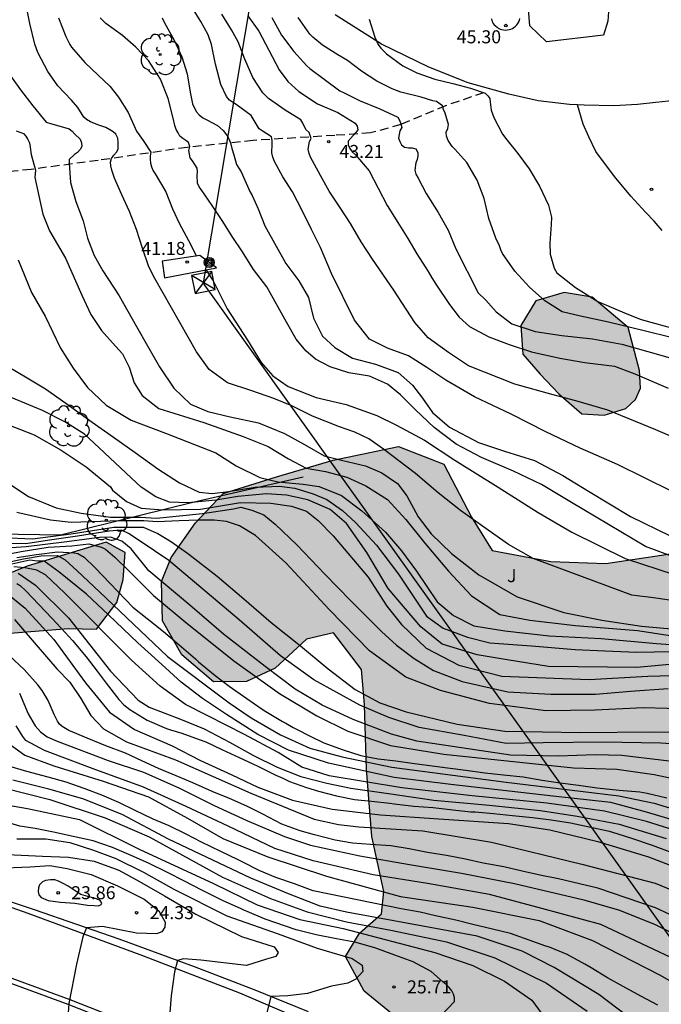
# Model space of a CAD drawing. Units: metres. Extents: x 583444 to 583795, y 4794790 to 4795041.
# Drawn here: x 583484 to 583521, y 4794900 to 4794956 of the extents above; entities that cross this region are included whole.
import ezdxf

# ---------------------------------------------------------------- set-up
doc = ezdxf.new("R2010")
doc.units = ezdxf.units.M
doc.linetypes.add('TRAZOS_NORMALES', pattern=[0.75, 0.5, -0.25])
for name, color, linetype in [('020104', 34, 'Continuous'), ('020109', 7, 'CABEZA_TALUD'), ('020204', 9, 'Continuous'), ('020308', 9, 'Continuous'), ('060111', 9, 'Continuous'), ('060124', 9, 'Continuous'), ('060128', 7, 'TRAZOS_NORMALES'), ('060130', 9, 'Continuous'), ('090217', 9, 'Continuous'), ('100105', 3, 'Continuous'), ('100106', 63, 'Continuous'), ('100118', 9, 'Continuous'), ('100202', 3, 'Continuous'), ('100302', 7, 'Continuous'), ('220104', 9, 'LINEA_ELECTRICA'), ('220106', 9, 'Continuous'), ('260101', 9, 'Continuous'), ('990504', 63, 'Continuous')]:
    doc.layers.add(name, color=color, linetype=linetype)
doc.layers.add('020105', color=24, linetype='Continuous', lineweight=30)
doc.styles.add('ARIAL', font='ARIAL.TTF', dxfattribs={"height": 1})
doc.styles.get("Standard").update_dxf_attribs({"font": 'txt.shx'})
doc.linetypes.add('CABEZA_TALUD', pattern='A,0.1,[204,DONOSTI.shx,S=0.15,R=0,X=0,Y=0],0,0.2', length=0.3)
doc.linetypes.add('LINEA_ELECTRICA', pattern='A,7.5,-0.3,["E",Standard,S=0.25,R=0,X=-0.1,Y=-0.1],-0.3', length=8.1)

# ---------------------------------------------------------------- blocks, each defined once
blk = doc.blocks.new('ARBOL')
blk.add_circle((0, 0), 0.0587)
for centre, radius, start, end in [((-0.28, 0.855), 0.3, 359.2878, 173.6078), ((0.097, 0.97), 0.21, 23.1565, 160.4665), ((-0.564, 0.381), 0.532, 92.28, 254.58), ((0.438, 0.881), 0.24, 301.578, 139.328), ((0.656, 0.288), 0.443, 319.8556, 114.7656), ((-0.091, 0.321), 0.12, 119.14, 310.56), ((0.819, -0.249), 0.383, 235.5275, 62.0275), ((-0.556, -0.339), 0.555, 142.64, 266.54), ((-0.039, -0.384), 0.21, 189.64, 323.88), ((-0.301, -0.676), 0.45, 213.78, 295.32), ((0.299, -0.624), 0.532, 224.67, 0.24)]:
    blk.add_arc(centre, radius, start, end)
blk = doc.blocks.new('COTAPU')
blk.add_circle((0, 0), 0.075)
blk = doc.blocks.new('POSTEM')
for radius in [0.29, 0.21, 0.12]:
    blk.add_circle((0, 0), radius)

msp = doc.modelspace()

# ---------------------------------------------------------------- hatches: boundary and pattern name
at = {"layer": '990504'}
for points in [[(583627.325, 4794974.506), (583629.565, 4794971.956), (583630.875, 4794968.656), (583631.195, 4794967.726), (583631.395, 4794966.956), (583631.464, 4794964.286), (583631.824, 4794963.186), (583632.774, 4794961.536), (583633.294, 4794959.616), (583633.464, 4794957.046), (583633.334, 4794955.466), (583633.314, 4794954.596), (583633.504, 4794953.006), (583633.684, 4794950.276), (583633.664, 4794949.406), (583633.764, 4794948.476), (583634.014, 4794947.596), (583634.604, 4794946.876), (583635.364, 4794946.536), (583636.124, 4794946.416), (583637.924, 4794946.226), (583639.554, 4794945.926), (583640.374, 4794945.636), (583641.244, 4794945.406), (583642.054, 4794945.066), (583643.564, 4794944.276), (583645.074, 4794943.156), (583647.064, 4794941.536), (583647.763, 4794940.706), (583648.133, 4794939.826), (583648.333, 4794939.006), (583648.643, 4794938.126), (583649.653, 4794936.366), (583650.073, 4794935.266), (583650.113, 4794934.176), (583649.863, 4794932.276), (583649.953, 4794931.286), (583650.373, 4794930.296), (583650.903, 4794929.526), (583651.773, 4794928.966), (583653.503, 4794928.496), (583654.213, 4794928.156), (583654.863, 4794927.766), (583655.503, 4794927.266), (583656.093, 4794926.656), (583656.733, 4794925.826), (583657.263, 4794924.886), (583657.633, 4794924.016), (583657.933, 4794922.367), (583658.783, 4794921.097), (583659.393, 4794918.037), (583659.423, 4794917.047), (583659.193, 4794915.967), (583658.903, 4794914.937), (583658.833, 4794914.057), (583658.923, 4794913.027), (583659.183, 4794912.147), (583659.603, 4794911.487), (583660.252, 4794911.037), (583661.172, 4794910.527), (583661.932, 4794910.027), (583662.842, 4794909.247), (583663.592, 4794908.417), (583664.232, 4794907.587), (583665.142, 4794906.157), (583665.932, 4794904.667), (583666.292, 4794903.677), (583666.442, 4794902.637), (583666.072, 4794899.917), (583666.112, 4794899.147), (583666.242, 4794897.347), (583666.392, 4794896.527), (583666.762, 4794895.757), (583667.352, 4794894.987), (583668.252, 4794893.437), (583668.842, 4794892.557), (583669.592, 4794891.727), (583672.542, 4794888.897), (583673.242, 4794888.177), (583673.992, 4794887.397), (583674.522, 4794886.677), (583674.672, 4794885.917), (583674.662, 4794885.147), (583674.702, 4794884.387), (583675.281, 4794882.787), (583676.331, 4794880.267), (583676.791, 4794878.677), (583676.721, 4794877.907), (583676.371, 4794876.497), (583675.711, 4794875.907), (583673.601, 4794874.768), (583671.981, 4794874.368), (583671.041, 4794873.978), (583670.151, 4794873.728), (583668.971, 4794873.688), (583668.051, 4794873.898), (583667.062, 4794874.228), (583666.302, 4794874.688), (583665.452, 4794875.298), (583663.762, 4794876.688), (583662.202, 4794878.058), (583661.112, 4794878.828), (583659.052, 4794880.158), (583657.312, 4794881.468), (583655.222, 4794882.748), (583654.282, 4794883.188), (583653.812, 4794883.338), (583652.892, 4794882.808), (583652.222, 4794882.008), (583651.592, 4794881.088), (583650.752, 4794880.438), (583649.732, 4794879.748), (583648.222, 4794879.258), (583646.952, 4794879.268), (583645.972, 4794879.378), (583643.742, 4794880.138), (583642.592, 4794880.438), (583641.022, 4794881.228), (583639.942, 4794881.558), (583638.797, 4794881.698), (583638.038, 4794881.383), (583637.308, 4794880.754), (583635.714, 4794879.549), (583634.799, 4794878.919), (583633.884, 4794878.5), (583632.759, 4794878.367), (583631.686, 4794878.549), (583630.77, 4794879.306), (583630.114, 4794880.142), (583629.091, 4794882.077), (583628.132, 4794884.209), (583626.609, 4794888.209), (583624.798, 4794892.209), (583622.83, 4794896.183), (583621.885, 4794898.3), (583619.156, 4794904.81), (583618.394, 4794907.085), (583617.631, 4794909.543), (583617, 4794912.001), (583616.499, 4794914.486), (583614.869, 4794920.317), (583614.186, 4794922.356), (583613.45, 4794924.369), (583612.61, 4794926.513), (583611.112, 4794930.932), (583610.113, 4794934.515), (583609.693, 4794935.43), (583609.325, 4794936.502), (583609.037, 4794937.653), (583608.904, 4794938.856), (583608.273, 4794940.895), (583607.721, 4794942.961), (583606.092, 4794947.406), (583605.698, 4794948.609), (583605.303, 4794950.806), (583605.013, 4794951.774), (583604.881, 4794952.82), (583604.566, 4794953.866), (583604.198, 4794954.886), (583604.015, 4794955.827), (583604.095, 4794956.847), (583604.925, 4794957.347), (583605.895, 4794957.717), (583606.955, 4794958.017), (583609.055, 4794958.517), (583610.055, 4794958.806), (583611.125, 4794958.976), (583612.045, 4794959.436), (583612.645, 4794960.256), (583612.635, 4794961.266), (583611.645, 4794961.436), (583607.355, 4794960.806), (583602.595, 4794959.797), (583600.245, 4794959.357), (583598.065, 4794958.827), (583595.925, 4794958.227), (583591.545, 4794958.157), (583578.206, 4794954.287), (583558.496, 4794947.558), (583556.426, 4794945.498), (583560.109, 4794940.298), (583569.618, 4794911.918), (583580.756, 4794882.734), (583584.878, 4794866.679), (583586.048, 4794860.355), (583584.344, 4794857.52), (583580.354, 4794857.35), (583576.784, 4794860.48), (583573.194, 4794865.18), (583571.204, 4794867.42), (583567.564, 4794866.9), (583560.564, 4794867.69), (583557.814, 4794867.44), (583555.135, 4794867.98), (583552.625, 4794870.23), (583550.565, 4794872.5), (583548.655, 4794872.83), (583545.675, 4794874.93), (583542.315, 4794879.14), (583539.525, 4794880.87), (583535.745, 4794882.52), (583531.606, 4794884.89), (583523.986, 4794890.02), (583516.036, 4794893.37), (583507.917, 4794897.47), (583504.327, 4794900.39), (583503.267, 4794902.38), (583504.067, 4794903.73), (583505.327, 4794904.84), (583505.477, 4794906.13), (583504.777, 4794909.31), (583504.477, 4794913.19), (583504.357, 4794916.91), (583504.177, 4794918.94), (583502.567, 4794921.04), (583501.017, 4794920.68), (583499.207, 4794919.01), (583497.537, 4794918.25), (583495.647, 4794918.23), (583493.807, 4794919.79), (583492.697, 4794921.75), (583492.648, 4794924.01), (583493.198, 4794925.39), (583494.598, 4794927.39), (583496.198, 4794929.08), (583499.277, 4794930.05), (583502.547, 4794931), (583506.317, 4794931.789), (583508.937, 4794930.769), (583510.527, 4794927.72), (583511.727, 4794925.8), (583515.097, 4794925.159), (583518.267, 4794925.039), (583523.417, 4794925.809), (583526.057, 4794927.859), (583525.727, 4794930.159), (583524.567, 4794932.999), (583523.667, 4794935.879), (583523.637, 4794938.689), (583525.687, 4794941.559), (583526.397, 4794942.009), (583528.657, 4794942.639), (583531.447, 4794942.479), (583533.247, 4794940.269), (583533.947, 4794937.689), (583536.057, 4794934.829), (583538.776, 4794933.619), (583542.516, 4794933.809), (583543.956, 4794935.939), (583544.366, 4794939.688), (583543.956, 4794943.248), (583545.177, 4794945.978), (583545.997, 4794949.438), (583546.987, 4794952.978), (583550.017, 4794954.078), (583554.286, 4794955.728), (583556.776, 4794957.348), (583557.326, 4794959.748), (583559.656, 4794961.707), (583566.436, 4794963.747), (583569.186, 4794964.077), (583569.896, 4794962.997), (583568.666, 4794961.127), (583568.946, 4794959.217), (583570.506, 4794958.757), (583576.506, 4794959.607), (583595.066, 4794965.597), (583598.115, 4794967.327), (583599.195, 4794967.806), (583601.025, 4794968.896), (583603.145, 4794969.966), (583604.165, 4794970.556), (583606.125, 4794971.476), (583609.525, 4794972.976), (583611.615, 4794973.746), (583615.815, 4794975.186), (583616.945, 4794975.506), (583618.105, 4794975.746), (583619.125, 4794975.826), (583622.205, 4794975.766), (583623.235, 4794975.806), (583624.355, 4794975.676), (583625.245, 4794975.466)], [(583519.557, 4794938.659), (583517.487, 4794940.409), (583515.877, 4794940.669), (583514.237, 4794940.189), (583513.367, 4794938.769), (583513.497, 4794937.109), (583514.497, 4794935.959), (583515.567, 4794934.829), (583516.887, 4794933.679), (583518.177, 4794933.599), (583519.437, 4794933.979), (583519.997, 4794934.509), (583520.267, 4794935.149), (583520.227, 4794936.169)], [(583488.888, 4794921.26), (583490.058, 4794922.79), (583490.438, 4794924.12), (583490.548, 4794925.68), (583489.458, 4794926.27), (583484.898, 4794924.9), (583475.198, 4794920.98), (583469.748, 4794919.661), (583464.148, 4794919.131), (583461.068, 4794919.441), (583458.108, 4794919.561), (583456.938, 4794919.251), (583456.578, 4794918.761), (583456.558, 4794918.121), (583457.248, 4794917.311), (583459.148, 4794916.661), (583463.648, 4794915.001), (583466.138, 4794913.791), (583469.628, 4794912.351), (583474.488, 4794910.411), (583475.628, 4794910.521), (583477.248, 4794911.331), (583477.768, 4794911.971), (583477.908, 4794913.161), (583477.488, 4794914.581), (583477.198, 4794916.211), (583477.448, 4794917.301), (583477.958, 4794918.12), (583480.228, 4794919.26), (583481.128, 4794920.3), (583483.658, 4794921.02), (583487.278, 4794921.29)]]:
    msp.add_hatch(color=256, dxfattribs=at).paths.add_polyline_path(points)

# ---------------------------------------------------------------- linework, layer by layer
at = {"layer": '020104', "flags": 128}
for points, elevation in [([(583523.667, 4794922.689), (583521.027, 4794923.059), (583519.777, 4794923.229), (583514.077, 4794925.34), (583512.667, 4794926.15), (583511.157, 4794927.19), (583509.887, 4794928.1), (583508.607, 4794929.13), (583507.297, 4794930.23), (583505.447, 4794931.63), (583504.607, 4794932.23), (583503.787, 4794932.61), (583502.917, 4794932.92), (583501.357, 4794933.55), (583500.158, 4794934.13), (583499.118, 4794934.56), (583497.858, 4794935), (583496.448, 4794935.46), (583495.388, 4794936.23), (583494.668, 4794937.25), (583492.258, 4794941.48), (583491.918, 4794942.16), (583491.538, 4794943.229), (583491.198, 4794944.309), (583490.798, 4794945.349), (583490.358, 4794946.309), (583489.928, 4794947.269), (583489.778, 4794947.729), (583489.728, 4794947.969), (583489.698, 4794948.189), (583489.768, 4794948.399), (583489.888, 4794948.589), (583490.038, 4794948.759), (583490.138, 4794948.939), (583490.148, 4794949.349), (583490.118, 4794949.579), (583490.018, 4794949.799), (583489.858, 4794949.929), (583489.658, 4794950.059), (583489.428, 4794950.189), (583488.978, 4794950.339), (583488.538, 4794950.519), (583488.318, 4794950.649), (583488.158, 4794950.789), (583487.808, 4794951.339), (583487.458, 4794951.769), (583486.668, 4794952.589), (583486.078, 4794953.409), (583485.518, 4794954.509), (583485.328, 4794954.999), (583485.048, 4794956.179), (583484.788, 4794957.439)], 40.5), ([(583524.397, 4794931.369), (583521.157, 4794932.749), (583518.397, 4794933.889), (583516.537, 4794934.419), (583515.237, 4794934.769), (583513.027, 4794935.379), (583510.357, 4794936.439), (583509.207, 4794937.209), (583508.027, 4794938.049), (583507.257, 4794938.939), (583506.038, 4794940.809), (583504.818, 4794942.599), (583504.168, 4794943.599), (583503.548, 4794944.659), (583502.938, 4794945.599), (583502.318, 4794946.519), (583501.818, 4794947.409), (583501.248, 4794948.479), (583501.158, 4794948.689), (583501.108, 4794948.939), (583501.178, 4794949.369), (583501.268, 4794949.559), (583501.158, 4794949.899), (583500.998, 4794950.049), (583500.888, 4794950.229), (583500.798, 4794950.439), (583500.678, 4794950.619), (583499.768, 4794951.189), (583498.818, 4794951.849), (583498.488, 4794952.189), (583497.908, 4794953.059), (583497.458, 4794954.129), (583497.068, 4794955.129), (583496.688, 4794955.809), (583496.128, 4794956.729)], 43), ([(583497.628, 4794956.629), (583498.258, 4794955.749), (583498.828, 4794954.639), (583499.428, 4794953.519), (583499.938, 4794952.839), (583500.558, 4794952.269), (583501.648, 4794951.559), (583502.818, 4794951.049), (583503.818, 4794950.439), (583503.928, 4794950.269), (583503.978, 4794950.059), (583503.848, 4794949.889), (583503.698, 4794949.719), (583503.408, 4794949.399), (583503.418, 4794949.189), (583503.508, 4794948.979), (583503.668, 4794948.769), (583503.828, 4794948.609), (583504.628, 4794947.679), (583505.138, 4794946.679), (583505.658, 4794945.689), (583506.268, 4794944.709), (583506.848, 4794943.789), (583507.368, 4794942.899), (583508.027, 4794941.889), (583508.237, 4794941.519), (583508.477, 4794941.149), (583509.257, 4794939.979), (583509.807, 4794939.249), (583510.417, 4794938.719), (583511.517, 4794938.119), (583512.697, 4794937.679), (583513.997, 4794937.249), (583515.627, 4794936.879), (583517.067, 4794936.629), (583518.767, 4794936.419), (583519.957, 4794935.979), (583521.877, 4794935.149)], 43.5), ([(583486.708, 4794956.509), (583487.118, 4794955.429), (583487.348, 4794954.979), (583487.458, 4794954.809), (583488.228, 4794953.929), (583488.998, 4794953.209), (583489.668, 4794952.559), (583490.158, 4794951.939), (583490.728, 4794951.059), (583491.208, 4794949.969), (583491.578, 4794949.429), (583492.028, 4794948.759), (583491.998, 4794948.559), (583491.988, 4794948.359), (583492.008, 4794948.129), (583492.068, 4794947.909), (583492.158, 4794947.679), (583492.278, 4794947.509), (583492.898, 4794946.479), (583493.278, 4794945.499), (583493.658, 4794944.679), (583494.198, 4794943.669), (583494.658, 4794942.769)], 41), ([(583523.567, 4794924.919), (583520.567, 4794926.019), (583516.287, 4794928.559), (583514.567, 4794929.599), (583512.947, 4794930.379), (583511.107, 4794931.149), (583509.647, 4794931.919), (583508.367, 4794932.879), (583507.287, 4794933.909), (583506.427, 4794934.769), (583505.687, 4794935.389), (583504.637, 4794935.849), (583503.457, 4794936.049), (583502.368, 4794936.389), (583501.518, 4794936.829), (583500.978, 4794937.299), (583500.408, 4794937.979), (583499.848, 4794938.969), (583498.728, 4794940.999), (583497.948, 4794941.999), (583497.308, 4794943.019), (583496.728, 4794943.899), (583496.188, 4794944.769), (583495.568, 4794945.689), (583494.938, 4794946.609), (583494.818, 4794946.769), (583494.728, 4794946.979), (583494.698, 4794947.429), (583494.728, 4794947.629), (583494.698, 4794947.839), (583494.438, 4794948.259), (583494.288, 4794948.439), (583494.228, 4794948.859), (583494.268, 4794949.099), (583494.198, 4794949.329), (583494.048, 4794949.439), (583493.868, 4794949.549), (583493.708, 4794949.689), (583493.598, 4794949.879), (583493.488, 4794950.079), (583493.418, 4794950.299), (583493.318, 4794950.729), (583493.028, 4794951.849), (583492.578, 4794952.969), (583491.888, 4794954.039), (583491.168, 4794954.809), (583490.398, 4794955.499), (583489.428, 4794956.189), (583489.108, 4794956.499)], 41.5), ([(583492.678, 4794956.499), (583492.818, 4794956.229), (583493.368, 4794955.219), (583493.808, 4794954.269), (583494.128, 4794953.289), (583494.298, 4794952.229), (583494.438, 4794951.559), (583494.648, 4794951.109), (583494.818, 4794950.909), (583495.028, 4794950.749), (583495.258, 4794950.619), (583495.868, 4794950.299), (583496.198, 4794950.019), (583496.448, 4794949.689), (583496.568, 4794949.439), (583496.618, 4794949.309), (583496.698, 4794948.979), (583496.808, 4794948.619), (583496.978, 4794948.059), (583497.238, 4794947.629), (583497.748, 4794946.499), (583497.868, 4794946.269), (583498.228, 4794945.499), (583498.608, 4794944.509), (583499.808, 4794942.349), (583500.568, 4794941.339), (583501.118, 4794940.379), (583501.418, 4794939.189), (583501.928, 4794938.149), (583502.648, 4794937.499), (583503.667, 4794936.879), (583504.997, 4794936.549), (583506.287, 4794936.059), (583507.127, 4794935.329), (583507.707, 4794934.589), (583508.277, 4794933.749), (583509.257, 4794932.909), (583510.937, 4794932.019), (583512.427, 4794931.519), (583514.167, 4794930.979), (583515.787, 4794930.119), (583517.267, 4794929.219), (583519.697, 4794927.759), (583521.987, 4794926.649)], 42), ([(583499.008, 4794956.519), (583499.568, 4794955.509), (583500.278, 4794954.559), (583501.018, 4794953.749), (583501.208, 4794953.589), (583502.018, 4794952.979), (583502.938, 4794952.309), (583503.178, 4794952.189), (583504.108, 4794951.729), (583505.248, 4794951.269), (583506.278, 4794950.789), (583506.378, 4794950.599), (583506.458, 4794950.389), (583506.498, 4794950.189), (583506.398, 4794949.999), (583506.308, 4794949.579), (583506.388, 4794949.379), (583506.488, 4794949.189), (583506.658, 4794949.059), (583506.888, 4794949.019), (583507.108, 4794949.009), (583507.318, 4794948.959), (583507.438, 4794948.749), (583507.428, 4794948.539), (583507.398, 4794948.339), (583507.318, 4794948.139), (583507.248, 4794947.719), (583507.318, 4794947.499), (583507.448, 4794947.269), (583507.918, 4794946.379), (583508.608, 4794945.289), (583509.178, 4794944.259), (583509.617, 4794943.189), (583510.917, 4794940.659), (583511.347, 4794940.229), (583511.947, 4794939.549), (583512.847, 4794938.869), (583514.207, 4794938.429), (583515.747, 4794938.189), (583517.507, 4794937.999), (583519.207, 4794937.689), (583520.697, 4794937.269), (583522.667, 4794936.709)], 44), ([(583522.047, 4794938.079), (583520.497, 4794938.459), (583518.437, 4794938.969), (583516.807, 4794939.309), (583515.757, 4794939.559), (583514.757, 4794940.189), (583513.867, 4794940.979), (583513.027, 4794941.909), (583512.317, 4794942.919), (583512.227, 4794943.129), (583512.137, 4794943.359), (583511.937, 4794943.809), (583511.527, 4794944.939), (583511.257, 4794946.089), (583510.858, 4794947.149), (583510.258, 4794948.159), (583509.568, 4794948.939), (583509.418, 4794949.099), (583509.288, 4794949.269), (583509.178, 4794949.439), (583509.078, 4794949.689), (583509.068, 4794949.909), (583509.158, 4794950.119), (583509.208, 4794950.359), (583509.008, 4794951.009), (583508.908, 4794951.229), (583508.858, 4794951.439), (583508.508, 4794951.689), (583508.298, 4794951.729), (583507.618, 4794951.929), (583506.448, 4794952.229), (583505.948, 4794952.419), (583505.058, 4794952.859), (583504.188, 4794953.429), (583503.378, 4794954.039), (583502.808, 4794954.379), (583501.938, 4794954.929), (583501.368, 4794955.399), (583501.198, 4794955.559), (583500.528, 4794956.519)], 44.5), ([(583484.268, 4794949.999), (583484.688, 4794949.839), (583484.818, 4794949.689), (583484.938, 4794949.499), (583485.028, 4794949.299), (583485.068, 4794949.049), (583485.118, 4794948.629), (583485.368, 4794947.729), (583485.328, 4794947.31), (583485.798, 4794945.19), (583486.178, 4794944.23), (583487.108, 4794942.66), (583488.048, 4794940.52), (583488.568, 4794939.4), (583489.178, 4794938.48), (583489.818, 4794937.77), (583490.388, 4794937.13), (583490.778, 4794936.37), (583491.068, 4794935.47), (583491.528, 4794934.73), (583492.498, 4794933.98), (583495.078, 4794933.18), (583497.358, 4794932.36), (583498.788, 4794931.79), (583499.977, 4794931.08), (583500.987, 4794930.55), (583502.097, 4794930.36), (583503.327, 4794930.02), (583504.437, 4794929.52), (583505.687, 4794928.73), (583506.737, 4794927.58), (583507.827, 4794926.22), (583509.197, 4794924.61), (583510.517, 4794923.18), (583512.157, 4794922.1), (583513.897, 4794921.77), (583516.517, 4794921.48), (583520.097, 4794921.189), (583523.377, 4794920.689)], 39.5), ([(583484.368, 4794942.56), (583485.138, 4794940.68), (583485.928, 4794939.3), (583486.818, 4794937.47), (583487.538, 4794936.31), (583488.378, 4794935.19), (583489.458, 4794934.17), (583490.898, 4794933.31), (583492.868, 4794932.56), (583495.778, 4794931.43), (583496.948, 4794930.68), (583498.308, 4794930.01), (583499.347, 4794929.75), (583500.807, 4794929.63), (583501.747, 4794929.48), (583503.027, 4794928.96), (583504.197, 4794928.09), (583505.567, 4794926.85), (583506.497, 4794925.77), (583507.347, 4794924.61), (583508.547, 4794922.83), (583509.497, 4794922.05), (583510.667, 4794921.46), (583512.457, 4794921.16), (583515.007, 4794920.88), (583518.007, 4794920.73), (583521.197, 4794920.439), (583523.617, 4794920.269)], 39), ([(583495.228, 4794941.969), (583495.628, 4794941.339), (583496.438, 4794939.729), (583497.608, 4794937.92), (583498.388, 4794936.63), (583499.068, 4794935.86), (583499.958, 4794935.26), (583501.568, 4794934.62), (583503.297, 4794934.219), (583505.067, 4794933.589), (583506.197, 4794933.019), (583507.817, 4794932.149), (583509.567, 4794931.009), (583512.067, 4794929.439), (583514.367, 4794927.979), (583516.307, 4794926.859), (583519.397, 4794925.329), (583522.277, 4794924.399)], 41), ([(583483.848, 4794936.37), (583484.788, 4794935.81), (583485.958, 4794935.12), (583487.128, 4794934.29), (583488.638, 4794933.19), (583489.878, 4794932.34), (583491.128, 4794931.44), (583492.438, 4794930.5), (583493.688, 4794929.69), (583494.808, 4794929.15), (583495.558, 4794929.09), (583496.508, 4794929.19), (583498.037, 4794929.44), (583499.447, 4794929.51), (583500.327, 4794929.39), (583501.387, 4794929.06), (583502.187, 4794928.73), (583503.077, 4794928.11), (583503.857, 4794927.39), (583505.047, 4794926.1), (583506.307, 4794924.44), (583507.937, 4794922.01), (583508.897, 4794921.31), (583510.287, 4794920.8), (583511.577, 4794920.47), (583513.987, 4794920.29), (583516.507, 4794920.08), (583518.227, 4794920.01), (583520.057, 4794919.94), (583522.067, 4794919.979)], 38.5), ([(583522.377, 4794919.26), (583520.067, 4794919.05), (583514.977, 4794919.11), (583512.577, 4794919.5), (583510.857, 4794919.79), (583508.827, 4794920.4), (583507.597, 4794921.39), (583505.727, 4794923.6), (583504.487, 4794925.69), (583503.317, 4794927.36), (583502.377, 4794928.16), (583501.077, 4794928.71), (583499.857, 4794928.98), (583498.697, 4794929.06), (583497.048, 4794928.91), (583495.768, 4794928.69), (583494.178, 4794928.55), (583493.108, 4794928.58), (583492.308, 4794928.89), (583491.478, 4794929.44), (583491.208, 4794929.69), (583489.048, 4794931.72), (583488.198, 4794932.5), (583487.068, 4794933.22), (583485.778, 4794933.86), (583483.158, 4794934.94)], 38), ([(583483.548, 4794929.85), (583484.978, 4794928.91), (583486.568, 4794928.25), (583488.008, 4794927.94), (583489.708, 4794927.72), (583491.428, 4794927.71), (583492.348, 4794927.67), (583495.008, 4794927.92), (583496.798, 4794928.19), (583497.227, 4794928.29), (583497.857, 4794928.12), (583498.537, 4794927.85), (583499.197, 4794927.31), (583500.457, 4794926.12), (583502.067, 4794924.43), (583503.567, 4794922.89), (583505.327, 4794921.12), (583506.207, 4794920.34), (583507.227, 4794919.56), (583508.327, 4794918.88), (583509.997, 4794918.25), (583512.627, 4794917.65), (583515.097, 4794917.51), (583517.677, 4794917.52), (583519.697, 4794917.69), (583521.867, 4794917.84)], 37), ([(583523.187, 4794916.64), (583520.447, 4794916.73), (583517.667, 4794916.59), (583514.817, 4794916.56), (583511.557, 4794916.98), (583508.747, 4794917.73), (583506.737, 4794918.5), (583504.637, 4794920.02), (583502.317, 4794922.39), (583499.817, 4794925.09), (583498.057, 4794926.67), (583497.137, 4794927.21), (583496.388, 4794927.46), (583495.678, 4794927.54), (583494.798, 4794927.54), (583493.658, 4794927.5), (583492.388, 4794927.44), (583491.618, 4794927.5), (583490.488, 4794927.5), (583489.678, 4794927.48), (583487.438, 4794927.42), (583486.238, 4794927.55), (583484.288, 4794927.98)], 36.5), ([(583483.458, 4794926.54), (583485.198, 4794926.46), (583487.428, 4794926.76), (583489.888, 4794927.15), (583491.578, 4794927.14), (583492.428, 4794926.77), (583493.228, 4794926.3), (583494.228, 4794925.59), (583495.857, 4794924.31), (583497.387, 4794923), (583498.977, 4794921.64), (583500.667, 4794920.29), (583502.257, 4794918.97), (583503.817, 4794917.79), (583505.247, 4794917.02), (583506.757, 4794916.5), (583509.697, 4794915.79), (583512.447, 4794915.37), (583516.787, 4794915.3), (583521.037, 4794915.34), (583523.846, 4794915.31)], 36), ([(583523.996, 4794914.51), (583521.447, 4794914.69), (583518.097, 4794914.75), (583514.657, 4794914.71), (583512.517, 4794914.67), (583510.107, 4794915.12), (583507.517, 4794915.6), (583505.767, 4794916.16), (583504.077, 4794916.87), (583501.427, 4794918.34), (583499.517, 4794919.72), (583497.117, 4794921.79), (583493.058, 4794925.22), (583491.408, 4794926.33), (583490.738, 4794926.77), (583490.328, 4794926.96), (583489.618, 4794926.91), (583487.788, 4794926.62), (583486.188, 4794926.39), (583484.808, 4794926.19), (583483.028, 4794926.22)], 35.5), ([(583482.638, 4794925.37), (583484.538, 4794925.73), (583486.098, 4794925.98), (583487.478, 4794926.06), (583488.458, 4794926.18), (583489.188, 4794925.98), (583489.408, 4794925.88), (583489.958, 4794925.41), (583490.778, 4794924.61), (583492.188, 4794923.21), (583494.017, 4794921.68), (583496.817, 4794919.44), (583499.447, 4794917.56), (583501.607, 4794916.26), (583503.397, 4794915.38), (583505.847, 4794914.56), (583508.937, 4794914.06), (583516.417, 4794913.27), (583518.917, 4794913.19), (583521.066, 4794912.89), (583523.166, 4794912.44)], 34.5), ([(583482.258, 4794924.8), (583484.678, 4794925.31), (583485.698, 4794925.48), (583486.648, 4794925.5), (583487.078, 4794925.25), (583487.778, 4794924.63), (583489.068, 4794923.41), (583492.987, 4794919.69), (583496.547, 4794917.02), (583497.817, 4794916.14), (583499.507, 4794915.17), (583501.207, 4794914.39), (583503.057, 4794913.89), (583505.937, 4794913.3), (583512.527, 4794912.44), (583516.817, 4794911.92), (583519.027, 4794911.66), (583521.056, 4794911.23), (583522.896, 4794910.68), (583526.666, 4794909.19), (583530.326, 4794907.41), (583535.506, 4794904.58), (583542.196, 4794900.69)], 33.5), ([(583484.298, 4794925.39), (583485.428, 4794925.56), (583486.648, 4794925.72), (583487.598, 4794925.66), (583487.818, 4794925.63), (583488.188, 4794925.42), (583488.808, 4794924.79), (583490.988, 4794922.52), (583491.818, 4794921.88), (583492.757, 4794921.12), (583493.667, 4794920.35), (583494.607, 4794919.55), (583494.787, 4794919.37), (583495.747, 4794918.58), (583496.547, 4794917.97), (583497.557, 4794917.27), (583498.457, 4794916.65), (583498.667, 4794916.51), (583499.627, 4794915.94), (583499.807, 4794915.85), (583500.247, 4794915.6), (583500.437, 4794915.5), (583501.227, 4794915.1), (583502.007, 4794914.71), (583503.117, 4794914.3), (583504.137, 4794913.98), (583505.137, 4794913.79), (583506.167, 4794913.66), (583507.247, 4794913.52), (583508.417, 4794913.37), (583509.147, 4794913.27), (583510.207, 4794913.13), (583511.287, 4794912.98), (583512.367, 4794912.87), (583513.507, 4794912.75), (583514.597, 4794912.55), (583515.647, 4794912.41), (583516.697, 4794912.27), (583517.767, 4794912.12), (583519.047, 4794911.97), (583520.236, 4794911.88), (583520.666, 4794911.8), (583521.796, 4794911.54)], 34), ([(583524.126, 4794909.67), (583520.616, 4794910.71), (583518.557, 4794911.27), (583515.227, 4794911.64), (583509.327, 4794912.31), (583506.067, 4794912.71), (583502.277, 4794913.54), (583499.977, 4794914.29), (583498.197, 4794915.19), (583496.387, 4794916.34), (583495.017, 4794917.26), (583493.787, 4794918.21), (583492.667, 4794919.23), (583491.287, 4794920.48), (583489.578, 4794922.09), (583488.318, 4794923.27), (583486.728, 4794924.56), (583485.878, 4794925.18), (583485.488, 4794925.19), (583485.048, 4794925.23), (583483.668, 4794924.93)], 33), ([(583484.368, 4794924.48), (583485.378, 4794923.8), (583487.278, 4794921.91), (583489.708, 4794918.84), (583491.297, 4794917.16), (583491.937, 4794916.76), (583493.747, 4794916.08), (583495.097, 4794915.52), (583496.567, 4794914.75), (583497.957, 4794913.98), (583499.317, 4794913.31), (583500.677, 4794912.76), (583502.187, 4794912.39), (583503.557, 4794912.1), (583505.747, 4794911.79), (583508.347, 4794911.4), (583511.547, 4794911.12), (583514.507, 4794910.8), (583516.617, 4794910.48), (583519.046, 4794910.01), (583521.766, 4794909.19)], 32), ([(583484.298, 4794923.89), (583484.488, 4794923.77), (583484.808, 4794923.47), (583485.568, 4794922.69), (583486.328, 4794921.87), (583487.078, 4794921.06), (583487.518, 4794920.6), (583488.288, 4794919.66), (583488.938, 4794918.83), (583489.457, 4794918.15), (583490.187, 4794917.21), (583490.477, 4794916.9), (583490.817, 4794916.62), (583491.817, 4794916.02), (583492.937, 4794915.54), (583493.157, 4794915.46), (583493.807, 4794915.26), (583494.807, 4794914.9), (583495.197, 4794914.76), (583496.127, 4794914.33), (583497.117, 4794913.86), (583498.197, 4794913.37), (583499.247, 4794912.84), (583499.637, 4794912.66), (583500.027, 4794912.48), (583501.017, 4794912.14), (583501.707, 4794911.92), (583502.747, 4794911.66), (583503.777, 4794911.44), (583504.767, 4794911.34), (583505.807, 4794911.23), (583506.067, 4794911.19), (583507.197, 4794911.06), (583508.317, 4794910.97), (583509.457, 4794910.85), (583510.487, 4794910.73), (583510.747, 4794910.72), (583511.787, 4794910.63), (583512.897, 4794910.52), (583514.047, 4794910.41), (583515.127, 4794910.27), (583516.247, 4794910.09), (583517.307, 4794909.87), (583518.396, 4794909.63), (583518.606, 4794909.58), (583519.766, 4794909.21), (583520.956, 4794908.81), (583521.926, 4794908.44)], 31.5), ([(583483.638, 4794923.4), (583484.778, 4794922.47), (583486.438, 4794920.66), (583488.268, 4794918.17), (583489.637, 4794916.48), (583491.077, 4794915.48), (583493.267, 4794914.54), (583494.897, 4794913.69), (583496.697, 4794912.87), (583498.207, 4794912.16), (583500.207, 4794911.41), (583502.497, 4794910.88), (583505.277, 4794910.56), (583508.637, 4794910.33), (583512.657, 4794910.06), (583515.047, 4794909.69), (583517.816, 4794909.01), (583520.746, 4794908.13), (583523.896, 4794906.93), (583527.406, 4794905.41), (583531.546, 4794902.92), (583535.666, 4794899.94), (583539.036, 4794897.18)], 31), ([(583484.158, 4794921.81), (583485.408, 4794920.35), (583486.598, 4794918.98), (583487.348, 4794918.21), (583487.988, 4794917.26), (583488.567, 4794916.29), (583489.297, 4794915.51), (583490.627, 4794914.76), (583493.447, 4794913.72), (583497.797, 4794911.8), (583501.457, 4794910.31), (583502.857, 4794910), (583504.027, 4794909.87), (583507.727, 4794909.63), (583511.677, 4794908.98), (583516.886, 4794907.71), (583521.126, 4794906.61), (583525.136, 4794904.96), (583527.956, 4794903.48), (583531.106, 4794901.63), (583534.376, 4794899.29)], 30.5), ([(583484.448, 4794917.58), (583484.958, 4794916.37), (583485.358, 4794915.69), (583485.658, 4794915.35), (583486.038, 4794915.06), (583486.628, 4794914.81), (583489.567, 4794913.68), (583491.607, 4794913.02), (583493.647, 4794912.12), (583495.677, 4794911.1), (583497.567, 4794910.22), (583499.737, 4794909.31), (583501.237, 4794908.81), (583504.077, 4794908.19), (583506.957, 4794907.69), (583509.947, 4794907.19), (583513.007, 4794906.59), (583517.006, 4794905.66), (583519.056, 4794905.06), (583521.126, 4794904.23), (583523.226, 4794903.18), (583526.726, 4794900.77), (583528.816, 4794899.14)], 29.5), ([(583529.896, 4794896.4), (583525.736, 4794899.96), (583522.726, 4794902), (583517.996, 4794904.23), (583514.577, 4794905.16), (583511.557, 4794905.97), (583507.997, 4794906.59), (583504.847, 4794907.1), (583501.397, 4794907.91), (583499.177, 4794908.61), (583496.497, 4794909.91), (583494.067, 4794911.04), (583491.597, 4794912.16), (583488.707, 4794913.21), (583485.898, 4794914.26), (583484.818, 4794914.85), (583484.648, 4794915.08), (583484.268, 4794915.69)], 29), ([(583483.638, 4794914.8), (583484.768, 4794914), (583486.427, 4794913.38), (583489.287, 4794912.5), (583491.897, 4794911.59), (583494.137, 4794910.37), (583496.187, 4794909.19), (583498.777, 4794908.14), (583502.167, 4794907.02), (583506.427, 4794905.85), (583510.597, 4794905.23), (583514.426, 4794904.47), (583517.506, 4794903.31), (583521.416, 4794901.31), (583525.016, 4794899.25)], 28.5), ([(583521.276, 4794899.59), (583520.296, 4794900.1), (583519.276, 4794900.66), (583518.366, 4794901.16), (583517.436, 4794901.73), (583517.066, 4794901.94), (583516.036, 4794902.51), (583515.026, 4794902.92), (583514.806, 4794902.98), (583513.856, 4794903.33), (583512.767, 4794903.71), (583511.737, 4794903.97), (583510.597, 4794904.23), (583509.617, 4794904.48), (583508.447, 4794904.73), (583507.567, 4794904.94), (583506.477, 4794905.14), (583501.397, 4794906.18), (583500.307, 4794906.58), (583499.247, 4794906.94), (583498.277, 4794907.35), (583497.327, 4794907.83), (583497.067, 4794907.97), (583496.067, 4794908.44), (583494.957, 4794908.98), (583494.067, 4794909.44), (583493.077, 4794909.92), (583492.157, 4794910.31), (583491.127, 4794910.81), (583490.177, 4794911.27), (583489.207, 4794911.69), (583488.187, 4794912.08), (583487.147, 4794912.44), (583486.097, 4794912.73), (583484.878, 4794913.06), (583483.708, 4794913.401)], 28), ([(583483.538, 4794912.111), (583486.207, 4794911.441), (583489.397, 4794910.38), (583491.937, 4794909.29), (583496.167, 4794906.97), (583498.927, 4794905.73), (583501.047, 4794904.97), (583503.317, 4794904.38), (583505.867, 4794903.91), (583509.077, 4794903.23), (583511.867, 4794902.31), (583514.856, 4794900.85), (583517.196, 4794899.23)], 27), ([(583481.818, 4794911.461), (583484.917, 4794910.921), (583487.907, 4794910.29), (583491.357, 4794908.58), (583495.637, 4794906.6), (583498.167, 4794905.37), (583500.627, 4794904.52), (583503.117, 4794904), (583508.417, 4794902.61), (583510.597, 4794901.86), (583512.426, 4794900.97), (583514.016, 4794899.86), (583514.956, 4794898.58)], 26.5), ([(583508.777, 4794898.98), (583509.547, 4794899.8), (583509.547, 4794900), (583509.487, 4794900.22), (583509.387, 4794900.41), (583509.237, 4794900.6), (583509.067, 4794900.77), (583508.877, 4794900.93), (583508.707, 4794901.08), (583508.207, 4794901.52), (583507.157, 4794902.08), (583506.107, 4794902.46), (583504.947, 4794902.88), (583503.787, 4794903.21), (583502.747, 4794903.41), (583501.557, 4794903.64), (583500.417, 4794903.93), (583499.787, 4794904.13), (583498.617, 4794904.54), (583497.577, 4794904.98), (583497.397, 4794905.05), (583497.207, 4794905.15), (583496.207, 4794905.6), (583495.167, 4794906.11), (583494.977, 4794906.22), (583493.977, 4794906.73), (583492.997, 4794907.23), (583491.897, 4794907.76), (583490.887, 4794908.21), (583489.817, 4794908.681), (583488.707, 4794909.061), (583487.547, 4794909.311), (583486.407, 4794909.561), (583485.357, 4794909.771), (583484.477, 4794909.911), (583483.378, 4794910.221)], 26), ([(583484.307, 4794909.171), (583485.977, 4794909.171), (583487.357, 4794908.961), (583488.727, 4794908.521), (583490.007, 4794908.041), (583491.607, 4794907.251), (583493.357, 4794906.27), (583496.407, 4794904.73), (583499.377, 4794903.69), (583501.627, 4794902.87), (583503.637, 4794902.27), (583504.227, 4794901.89), (583504.267, 4794901.52), (583503.847, 4794901.08), (583503.397, 4794900.85), (583502.457, 4794900.68), (583501.057, 4794900.261), (583499.927, 4794900.121), (583498.957, 4794900.081), (583498.657, 4794898.901)], 25.5), ([(583483.147, 4794907.481), (583485.067, 4794907.561), (583486.207, 4794907.641), (583487.197, 4794907.461), (583488.577, 4794907.121), (583490.097, 4794906.461), (583491.637, 4794905.691), (583492.487, 4794905.011), (583492.847, 4794904.371), (583492.827, 4794904.081), (583492.667, 4794903.811), (583492.347, 4794903.691), (583491.197, 4794903.731), (583489.237, 4794904.121), (583488.317, 4794904.041), (583488.097, 4794903.521), (583487.747, 4794901.941), (583487.297, 4794899.681), (583487.137, 4794897.521)], 24.5)]:
    msp.add_lwpolyline(points, dxfattribs=dict(at, elevation=elevation))
at = {"layer": '020104', "elevation": 24, "flags": 128}
msp.add_lwpolyline([(583488.397, 4794905.851), (583487.997, 4794905.971), (583487.727, 4794906.141), (583487.267, 4794906.441), (583486.977, 4794906.601), (583486.697, 4794906.731), (583486.497, 4794906.801), (583486.247, 4794906.801), (583485.957, 4794906.771), (583485.777, 4794906.691), (583485.607, 4794906.521), (583485.547, 4794906.341), (583485.537, 4794906.141), (583485.567, 4794905.941), (583485.697, 4794905.791), (583486.107, 4794905.611), (583486.807, 4794905.521), (583487.647, 4794905.461), (583488.377, 4794905.341), (583488.767, 4794905.331), (583489.007, 4794905.311), (583489.167, 4794905.391), (583489.197, 4794905.471), (583489.097, 4794905.611), (583488.887, 4794905.721)], close=True, dxfattribs=at)
at = {"layer": '020105', "flags": 128}
for points, elevation in [([(583525.177, 4794927.679), (583518.947, 4794930.759), (583516.797, 4794931.689), (583514.807, 4794932.639), (583512.817, 4794933.649), (583510.697, 4794934.659), (583509.037, 4794935.609), (583507.957, 4794936.339), (583506.897, 4794937.019), (583505.687, 4794937.469), (583504.637, 4794937.979), (583503.778, 4794939.079), (583502.448, 4794941.769), (583501.818, 4794943.269), (583501.298, 4794944.309), (583500.768, 4794945.369), (583500.198, 4794946.469), (583499.638, 4794947.339), (583499.168, 4794948.229), (583499.068, 4794948.479), (583499.008, 4794948.729), (583499.018, 4794949.219), (583499.028, 4794949.439), (583498.998, 4794949.649), (583498.448, 4794949.999), (583498.268, 4794950.109), (583497.938, 4794950.689), (583497.818, 4794950.869), (583496.948, 4794951.509), (583496.748, 4794951.639), (583496.568, 4794951.769), (583496.398, 4794951.969), (583496.058, 4794952.659), (583495.758, 4794953.829), (583495.518, 4794954.979), (583495.328, 4794955.519), (583494.918, 4794956.299), (583494.328, 4794957.219)], 42.5), ([(583504.618, 4794956.439), (583504.948, 4794955.389), (583505.138, 4794954.969), (583505.288, 4794954.769), (583505.618, 4794954.429), (583506.568, 4794953.749), (583507.378, 4794953.339), (583508.418, 4794952.979), (583509.448, 4794952.729), (583510.478, 4794952.459), (583511.308, 4794952.169), (583511.478, 4794952.019), (583511.578, 4794951.849), (583511.598, 4794951.649), (583511.668, 4794951.189), (583511.738, 4794950.969), (583511.818, 4794950.769), (583512.318, 4794949.809), (583512.568, 4794949.479), (583513.197, 4794948.679), (583513.847, 4794947.809), (583514.457, 4794946.809), (583514.977, 4794945.709), (583515.137, 4794945.019), (583515.127, 4794944.589), (583515.047, 4794943.519), (583515.067, 4794942.889), (583515.297, 4794942.079), (583515.447, 4794941.809), (583516.527, 4794940.969), (583517.817, 4794940.159), (583519.487, 4794939.439), (583520.317, 4794939.119), (583522.407, 4794938.539)], 45), ([(583483.828, 4794953.299), (583484.508, 4794952.349), (583485.228, 4794951.439), (583485.998, 4794950.499), (583486.248, 4794950.409), (583486.448, 4794950.349), (583487.308, 4794950.109), (583487.488, 4794949.969), (583487.648, 4794949.809), (583487.948, 4794949.519), (583488.028, 4794949.299), (583488.038, 4794949.099), (583487.948, 4794948.909), (583487.788, 4794948.749), (583487.628, 4794948.629), (583487.318, 4794948.339), (583487.318, 4794948.129), (583487.388, 4794947.009), (583487.708, 4794945.919), (583488.128, 4794944.8), (583488.378, 4794943.81), (583488.758, 4794942.81), (583489.258, 4794941.93), (583490.198, 4794940.48), (583491.208, 4794938.72), (583491.828, 4794937.6), (583492.528, 4794936.38), (583493.348, 4794935.15), (583494.318, 4794934.23), (583495.318, 4794933.81), (583496.608, 4794933.5), (583498.248, 4794933.15), (583499.738, 4794932.54), (583500.887, 4794931.91), (583502.027, 4794931.26), (583503.107, 4794930.98), (583504.407, 4794930.68), (583505.347, 4794930.27), (583506.257, 4794929.66), (583506.787, 4794928.94), (583507.457, 4794927.73), (583508.197, 4794926.75), (583509.367, 4794925.63), (583510.947, 4794924.39), (583513.157, 4794923.12), (583515.857, 4794922.23), (583518.037, 4794921.77), (583520.327, 4794921.429), (583522.267, 4794921.269)], 40), ([(583483.018, 4794933.34), (583485.288, 4794932.46), (583486.858, 4794931.59), (583488.288, 4794930.62), (583489.698, 4794929.46), (583489.818, 4794929.27), (583490.628, 4794928.63), (583491.478, 4794928.23), (583492.728, 4794928.14), (583494.888, 4794928.17), (583497.198, 4794928.56), (583498.947, 4794928.52), (583500.147, 4794928.36), (583501.017, 4794928.06), (583501.687, 4794927.52), (583502.537, 4794926.64), (583504.567, 4794924.25), (583505.647, 4794922.58), (583506.487, 4794921.52), (583507.917, 4794920.17), (583509.797, 4794919.18), (583512.267, 4794918.55), (583517.317, 4794918.35), (583520.697, 4794918.55), (583524.137, 4794918.639)], 37.5), ([(583526.346, 4794912.43), (583523.706, 4794913.43), (583519.197, 4794913.98), (583517.657, 4794914.02), (583515.547, 4794913.94), (583512.767, 4794914), (583507.377, 4794914.81), (583505.917, 4794915.21), (583503.707, 4794916.05), (583501.907, 4794916.88), (583500.347, 4794917.8), (583498.617, 4794919.11), (583496.227, 4794920.98), (583494.287, 4794922.64), (583491.918, 4794924.62), (583490.888, 4794925.89), (583490.358, 4794926.34), (583489.708, 4794926.56), (583489.068, 4794926.55), (583487.028, 4794926.27), (583484.828, 4794926.01), (583482.238, 4794925.84)], 35), ([(583524.956, 4794908.56), (583522.886, 4794909.46), (583520.616, 4794910.17), (583518.197, 4794910.76), (583514.877, 4794911.22), (583510.557, 4794911.65), (583506.517, 4794912.11), (583502.317, 4794912.81), (583500.737, 4794913.31), (583499.367, 4794914.15), (583497.437, 4794915.19), (583495.317, 4794916.27), (583494.037, 4794916.92), (583492.557, 4794917.98), (583490.917, 4794919.47), (583487.058, 4794923.34), (583485.958, 4794924.4), (583485.448, 4794924.66), (583484.758, 4794924.8), (583484.118, 4794924.85)], 32.5), ([(583521.976, 4794904.81), (583521.146, 4794905.19), (583517.816, 4794906.33), (583516.756, 4794906.58), (583515.547, 4794906.87), (583514.557, 4794907.06), (583513.457, 4794907.3), (583512.397, 4794907.55), (583511.197, 4794907.77), (583510.177, 4794908), (583509.077, 4794908.21), (583507.987, 4794908.39), (583506.937, 4794908.6), (583505.867, 4794908.77), (583504.707, 4794908.84), (583503.667, 4794908.93), (583502.667, 4794909.09), (583501.477, 4794909.4), (583500.647, 4794909.63), (583499.577, 4794910.01), (583498.497, 4794910.6), (583497.567, 4794911.06), (583496.567, 4794911.5), (583495.567, 4794911.9), (583494.447, 4794912.4), (583493.487, 4794912.81), (583492.477, 4794913.23), (583491.517, 4794913.67), (583490.567, 4794914.12), (583489.427, 4794914.54), (583488.347, 4794914.97), (583487.288, 4794915.41), (583486.918, 4794915.64), (583486.768, 4794915.79), (583486.638, 4794915.96), (583486.448, 4794916.34), (583486.108, 4794917.15), (583485.758, 4794917.73), (583485.508, 4794918.06), (583484.728, 4794918.94), (583483.878, 4794919.73)], 30), ([(583521.146, 4794897.71), (583517.876, 4794900.19), (583515.286, 4794901.75), (583513.456, 4794902.69), (583510.847, 4794903.56), (583506.047, 4794904.44), (583503.307, 4794904.94), (583501.787, 4794905.29), (583499.977, 4794906), (583497.797, 4794906.9), (583493.047, 4794909.15), (583490.367, 4794910.58), (583488.107, 4794911.47), (583486.137, 4794912.04), (583484.058, 4794912.561)], 27.5), ([(583483.737, 4794908.271), (583485.787, 4794908.171), (583487.277, 4794908.121), (583488.767, 4794907.891), (583490.187, 4794907.371), (583491.367, 4794906.721), (583492.807, 4794905.881), (583494.617, 4794904.831), (583497.257, 4794903.55), (583499.137, 4794902.94), (583499.377, 4794902.62), (583499.237, 4794902.38), (583498.697, 4794902.23), (583497.537, 4794901.861), (583494.907, 4794902.181), (583493.907, 4794902.261), (583493.567, 4794902.151), (583493.387, 4794901.501), (583493.197, 4794900.111), (583493.047, 4794898.191)], 25)]:
    msp.add_lwpolyline(points, dxfattribs=dict(at, elevation=elevation))
at = {"layer": '020109'}
msp.add_polyline3d([(583500.807, 4794930.02, 39.419), (583494.448, 4794928.56, 38.209), (583486.808, 4794926.68, 36.719), (583483.138, 4794926.73, 36.169), (583480.868, 4794926.86, 35.969), (583477.148, 4794927.4, 35.629), (583473.408, 4794928, 34.939), (583469.828, 4794928.75, 34.709), (583467.048, 4794929.44, 33.939), (583463.788, 4794929.73, 33.259), (583460.569, 4794930.141, 32.599), (583453.019, 4794932.121, 31.359), (583451.749, 4794932.631, 31.259), (583450.909, 4794933.591, 31.179), (583450.449, 4794934.581, 31.219), (583450.019, 4794935.651, 31.369), (583449.319, 4794936.521, 31.319), (583448.159, 4794937.011, 31.269), (583446.819, 4794937.161, 31.049), (583444.239, 4794937.021, 30.739), (583444.139, 4794937.021, 30.719)], dxfattribs=at)
at = {"layer": '060111'}
msp.add_polyline3d([(583444.139, 4794918.767, 20.56), (583449.899, 4794916.981, 21.089), (583456.328, 4794914.961, 21.639), (583462.898, 4794912.771, 22.249), (583469.128, 4794910.661, 22.839), (583476.108, 4794908.191, 23.469), (583480.518, 4794906.691, 23.819), (583485.297, 4794905.101, 24.229), (583490.177, 4794903.401, 24.669), (583494.527, 4794901.811, 25.059), (583498.027, 4794900.461, 25.439), (583501.107, 4794899.221, 25.699)], dxfattribs=at)
at = {"layer": '060124'}
msp.add_polyline3d([(583494.858, 4794942.799, 41.159), (583492.678, 4794942.469, 41.139), (583492.808, 4794941.51, 41.109), (583495.818, 4794942.089, 41.189), (583494.858, 4794942.799, 41.159)], dxfattribs=at)
at = {"layer": '060128'}
msp.add_polyline3d([(583511.228, 4794952.189, 44.939), (583509.028, 4794951.439, 44.509), (583506.448, 4794950.359, 44.019), (583504.708, 4794949.869, 43.639), (583502.638, 4794949.729, 43.219), (583497.938, 4794949.439, 42.219), (583494.118, 4794949.039, 41.379), (583488.988, 4794948.289, 40.279), (583485.118, 4794947.769, 39.399), (583481.818, 4794947.44, 38.719), (583479.178, 4794946.91, 38.289), (583475.958, 4794946.27, 37.769), (583473.499, 4794945.94, 37.359), (583470.109, 4794945.43, 36.829), (583467.309, 4794945.44, 36.489), (583463.729, 4794945.62, 36.009), (583460.929, 4794945.76, 35.349), (583457.579, 4794946.02, 34.569), (583453.729, 4794946.4, 33.769), (583448.629, 4794947.17, 32.789), (583444.139, 4794948.02, 32.239)], dxfattribs=at)
at = {"layer": '060130'}
for points in [[(583544.326, 4794957.523, 45.906), (583543.927, 4794957.408, 45.899), (583533.807, 4794954.438, 45.669), (583527.157, 4794952.558, 45.519), (583525.447, 4794952.209, 45.499), (583524.367, 4794952.009, 45.429), (583523.447, 4794951.879, 45.409), (583522.247, 4794951.749, 45.399), (583521.157, 4794951.629, 45.409), (583520.097, 4794951.509, 45.379), (583518.737, 4794951.439, 45.369), (583517.017, 4794951.479, 45.299), (583516.651, 4794951.496, 45.277)], [(583516.651, 4794951.496, 45.277), (583516.177, 4794951.519, 45.249), (583514.368, 4794951.729, 45.189), (583512.678, 4794952.109, 45.149), (583510.328, 4794952.759, 45.089), (583508.068, 4794953.669, 45.029), (583505.328, 4794954.999, 44.929), (583502.658, 4794956.689, 44.859)], [(583521.517, 4794944.249, 45.469), (583521.057, 4794944.789, 45.509), (583520.567, 4794945.309, 45.489), (583519.727, 4794946.229, 45.449), (583518.767, 4794947.359, 45.419), (583517.697, 4794948.809, 45.289), (583517.287, 4794949.639, 45.299), (583516.977, 4794950.369, 45.329), (583516.651, 4794951.496, 45.309)]]:
    msp.add_polyline3d(points, dxfattribs=at)
at = {"layer": '100105'}
msp.add_polyline3d([(583518.448, 4794957.119, 45.419), (583518.387, 4794956.309, 45.419), (583518.137, 4794955.509, 45.479), (583514.858, 4794955.129, 45.449), (583513.898, 4794956.039, 45.369), (583513.068, 4794966.438, 45.389)], dxfattribs=at)
at = {"layer": '100106', "elevation": 45.12, "flags": 128}
msp.add_lwpolyline([(583519.557, 4794938.659), (583517.487, 4794940.409), (583515.877, 4794940.669), (583514.237, 4794940.189), (583513.367, 4794938.769), (583513.497, 4794937.109), (583514.497, 4794935.959), (583515.567, 4794934.829), (583516.887, 4794933.679), (583518.177, 4794933.599), (583519.437, 4794933.979), (583519.997, 4794934.509), (583520.267, 4794935.149), (583520.227, 4794936.169)], close=True, dxfattribs=at)
at = {"layer": '100106', "flags": 128}
for points, elevation in [([(583507.917, 4794897.47), (583504.327, 4794900.39), (583503.267, 4794902.38), (583504.067, 4794903.73), (583505.327, 4794904.84), (583505.477, 4794906.13), (583504.777, 4794909.31), (583504.477, 4794913.19), (583504.357, 4794916.91), (583504.177, 4794918.94), (583502.567, 4794921.04), (583501.017, 4794920.68), (583499.207, 4794919.01), (583497.537, 4794918.25), (583495.647, 4794918.23), (583493.807, 4794919.79), (583492.697, 4794921.75), (583492.648, 4794924.01), (583493.198, 4794925.39), (583494.598, 4794927.39), (583496.198, 4794929.08), (583499.277, 4794930.05), (583502.547, 4794931), (583506.317, 4794931.789), (583508.937, 4794930.769), (583510.527, 4794927.72), (583511.727, 4794925.8), (583515.097, 4794925.159), (583518.267, 4794925.039), (583523.417, 4794925.809)], 51.89), ([(583483.658, 4794921.02), (583487.278, 4794921.29), (583488.888, 4794921.26), (583490.058, 4794922.79), (583490.438, 4794924.12), (583490.548, 4794925.68), (583489.458, 4794926.27), (583484.898, 4794924.9), (583475.198, 4794920.98)], 34.15)]:
    msp.add_lwpolyline(points, dxfattribs=dict(at, elevation=elevation))
at = {"layer": '100118'}
for points in [[(583511.668, 4794956.479, 45.309), (583511.698, 4794956.389, 45.309), (583511.728, 4794956.289, 45.309), (583511.778, 4794956.189, 45.309), (583511.828, 4794956.109, 45.309), (583511.918, 4794956.039, 45.309), (583511.998, 4794955.969, 45.309), (583512.068, 4794955.909, 45.309), (583512.178, 4794955.859, 45.309), (583512.278, 4794955.829, 45.309), (583512.378, 4794955.809, 45.309), (583512.488, 4794955.799, 45.309), (583512.578, 4794955.809, 45.309), (583512.698, 4794955.829, 45.309), (583512.798, 4794955.859, 45.309), (583512.888, 4794955.899, 45.309), (583512.978, 4794955.959, 45.309), (583513.058, 4794956.019, 45.309), (583513.138, 4794956.099, 45.309), (583513.198, 4794956.179, 45.309), (583513.248, 4794956.269, 45.309), (583513.288, 4794956.369, 45.309)], [(583513.288, 4794956.369, 45.309), (583513.318, 4794956.469, 45.309)]]:
    msp.add_polyline3d(points, dxfattribs=at)
at = {"layer": '220104'}
for points in [[(583505.639, 4795004.357, 45.899), (583495.038, 4794941.229, 41.089)], [(583591.132, 4794806.641, 22.519), (583495.038, 4794941.229, 41.089)]]:
    msp.add_polyline3d(points, dxfattribs=at)
at = {"layer": '220106'}
for points in [[(583494.578, 4794940.619, 41.089), (583495.738, 4794940.849, 41.119), (583495.538, 4794941.879, 41.109), (583494.378, 4794941.649, 41.079), (583494.578, 4794940.619, 41.089)], [(583495.538, 4794941.879, 41.109), (583494.578, 4794940.619, 41.089)], [(583495.738, 4794940.849, 41.119), (583494.378, 4794941.649, 41.079)]]:
    msp.add_polyline3d(points, dxfattribs=at)
at = {"layer": '260101'}
for points in [[(583576.764, 4794852.13, 32.769), (583570.664, 4794856.31, 32.079), (583559.374, 4794864, 30.989), (583551.235, 4794869.55, 30.229), (583538.915, 4794877.73, 29.099), (583533.195, 4794881.29, 28.579), (583525.616, 4794885.75, 27.919), (583517.576, 4794890.27, 27.239), (583508.126, 4794895.29, 26.349), (583502.727, 4794897.891, 25.869), (583497.157, 4794900.271, 25.339), (583491.417, 4794902.481, 24.799), (583484.947, 4794904.861, 24.229), (583477.908, 4794907.341, 23.639), (583466.508, 4794911.291, 22.609), (583457.038, 4794914.441, 21.699), (583451.059, 4794916.311, 21.189), (583444.609, 4794918.331, 20.619), (583444.139, 4794918.471, 20.569)], [(583444.139, 4794914.331, 20.739), (583455.898, 4794910.651, 21.769), (583468.368, 4794906.511, 22.939), (583482.677, 4794901.621, 24.089), (583487.347, 4794899.911, 24.509), (583492.777, 4794897.771, 24.999), (583499.367, 4794894.981, 25.589), (583505.236, 4794892.271, 26.119), (583509.776, 4794889.901, 26.599), (583513.456, 4794887.901, 26.949), (583521.896, 4794883.191, 27.739), (583529.446, 4794878.86, 28.419), (583536.815, 4794874.39, 29.089), (583540.735, 4794871.83, 29.489), (583542.115, 4794870.88, 29.629)], [(583444.139, 4794914.011, 20.749), (583455.808, 4794910.361, 21.769), (583468.278, 4794906.231, 22.939), (583482.567, 4794901.341, 24.089), (583487.247, 4794899.631, 24.509), (583492.667, 4794897.501, 24.999), (583499.247, 4794894.721, 25.589), (583505.106, 4794892.001, 26.119), (583509.636, 4794889.641, 26.599), (583513.316, 4794887.641, 26.949), (583521.746, 4794882.931, 27.739), (583529.306, 4794878.601, 28.419), (583536.665, 4794874.14, 29.089), (583540.565, 4794871.58, 29.489), (583543.185, 4794869.77, 29.749), (583546.705, 4794867.31, 30.029), (583550.565, 4794864.56, 30.439), (583557.854, 4794859.4, 31.119), (583565.694, 4794853.75, 31.889), (583580.403, 4794842.73, 33.379), (583583.723, 4794840.21, 33.749), (583589.743, 4794836.02, 34.349)]]:
    msp.add_polyline3d(points, dxfattribs=at)

# ---------------------------------------------------------------- block references
at = {"layer": '020204', "rotation": 359.9987685839998}
for p in [(583512.508, 4794956.059, 45.3), (583502.288, 4794949.369, 43.21), (583520.907, 4794946.619, 45.36), (583494.128, 4794942.429, 41.18), (583486.687, 4794906.061, 23.86), (583491.207, 4794904.911, 24.33), (583506.057, 4794900.63, 25.71)]:
    msp.add_blockref('COTAPU', p, dxfattribs=at)
at = {"layer": '090217', "rotation": 359.9987685839998}
msp.add_blockref('POSTEM', (583495.398, 4794942.409, 41.27), dxfattribs=at)
at = {"layer": '100202', "rotation": 359.9987685839998}
for p in [(583492.568, 4794954.399, 41.95), (583487.288, 4794932.98, 38.42), (583489.458, 4794927.55, 36.13)]:
    msp.add_blockref('ARBOL', p, dxfattribs=at)

# ---------------------------------------------------------------- texts
at = {"layer": '020308', "style": 'ARIAL'}
for s, p in [('45.30', (583509.678, 4794955.039, 45.299)), ('43.21', (583502.908, 4794948.429, 43.209)), ('41.18', (583491.478, 4794942.839, 41.179)), ('23.86', (583487.437, 4794905.691, 23.859)), ('24.33', (583491.957, 4794904.541, 24.329)), ('25.71', (583506.807, 4794900.26, 25.709))]:
    msp.add_text(s, height=0.75, rotation=359.9988, dxfattribs=at).set_placement(p)
at = {"layer": '100302', "style": 'ARIAL'}
msp.add_text('J', height=0.75, rotation=359.9988, dxfattribs=at).set_placement((583512.577, 4794923.97))

doc.saveas('drawing.dxf')
